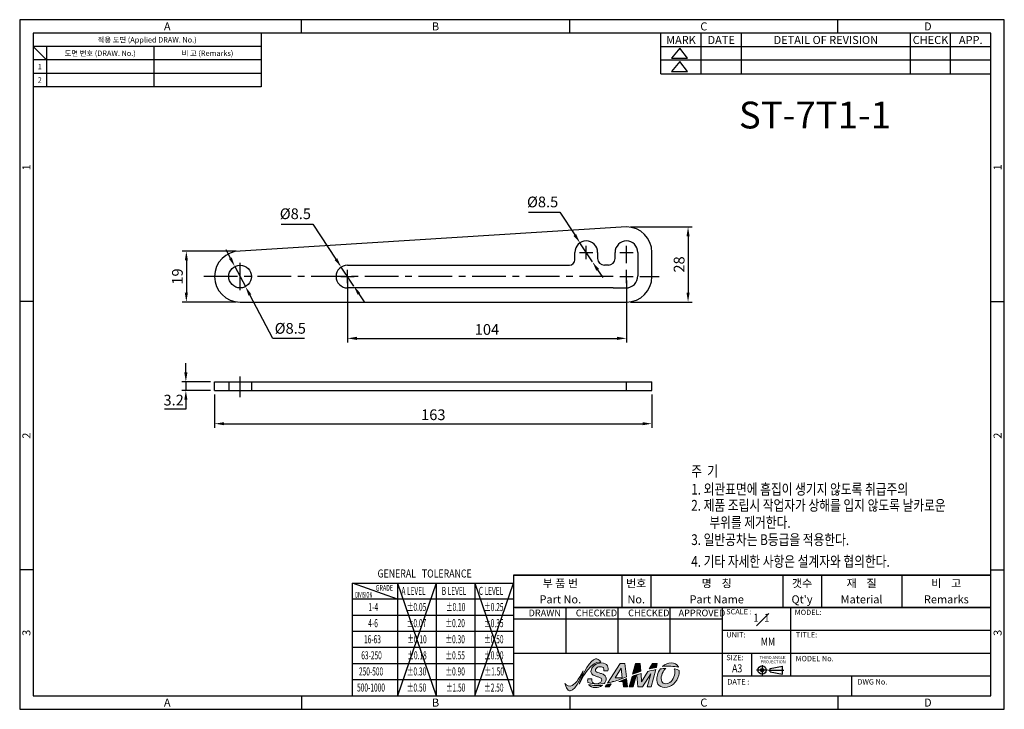
# Model space of a CAD drawing. Extents: x 0 to 367, y 0 to 257.
import ezdxf
from ezdxf.enums import TextEntityAlignment as Align

# ---------------------------------------------------------------- set-up
doc = ezdxf.new("R2010")
doc.units = 0
doc.header["$LTSCALE"] = 10
doc.header["$MEASUREMENT"] = 0
for name, pattern in [('AUSGEZOGEN', [0]), ('CENTER', [2, 1.25, -0.25, 0.25, -0.25]), ('CENTER2', [1.125, 0.75, -0.125, 0.125, -0.125])]:
    doc.linetypes.add(name, pattern=pattern)
doc.layers.get('0').update_dxf_attribs({"linetype": 'CONTINUOUS'})
doc.layers.get('Defpoints').update_dxf_attribs({"linetype": 'CONTINUOUS'})
for name, color, linetype in [('1', 1, 'CENTER2'), ('4', 4, 'CONTINUOUS'), ('BS-H-7T1_DXF_CONTINUOUS_LINE', 7, 'CONTINUOUS')]:
    doc.layers.add(name, color=color, linetype=linetype)
doc.layers.add('레이어 1', color=7, linetype='CONTINUOUS', lineweight=0)
doc.styles.get("Standard").update_dxf_attribs({"font": 'BareunDotum1.ttf', "width": 0.8})
doc.styles.add('style1', font='gulim.ttc')
doc.styles.add('TXT', font='simplex.shx', dxfattribs={"bigfont": 'whgtxt.shx'})
doc.dimstyles.get("Standard").update_dxf_attribs({"dimtxt": 2.5, "dimasz": 2.5, "dimexe": 1, "dimexo": 1, "dimgap": 0.8, "dimtad": 1, "dimtoh": 1, "dimdec": 4, "dimdsep": 46, "dimtxsty": 'Standard', "dimcen": 0, "dimclrd": 6, "dimclre": 6, "dimazin": 2, "dimtfac": 1, "dimtdec": 4, "dimtmove": 0, "dimatfit": 3, "dimfxl": 1, "dimtolj": 1, "dimtzin": 0, "dimarcsym": 0})

# ---------------------------------------------------------------- blocks, each defined once
blk = doc.blocks.new('*D19')
at = {"color": 6, "lineweight": -2}
for p, q in [((78.54, 168.13), (76.9, 171.22)), ((80.18, 165.04), (84.15, 157.53)), ((94.41, 138.15), (85.79, 154.43)), ((106.1, 138.15), (94.41, 138.15))]:
    blk.add_line(p, q, dxfattribs=at)
at = {"color": 6}
for points in [[(78.02, 167.86), (79.06, 168.4), (80.18, 165.04)], [(86.31, 154.7), (85.28, 154.16), (84.15, 157.53)]]:
    blk.add_solid(points, dxfattribs=at)
at = {"layer": 'Defpoints', "color": 0}
for p in [(80.18, 165.04), (84.15, 157.53)]:
    blk.add_point(p, dxfattribs=at)
at = {"color": 0, "insert": (100.86, 141.97), "char_height": 4, "attachment_point": 5}
blk.add_mtext('\\A1;%%c8.5', dxfattribs=at)
blk = doc.blocks.new('_DotSmall')
at = {"color": 0, "linetype": 'ByBlock', "const_width": 0.5}
blk.add_lwpolyline([(-0.0625, 0, 1), (0.0625, 0, 1)], format="xyb", close=True, dxfattribs=at)
blk = doc.blocks.new('*D20')
at = {"color": 6, "lineweight": -2}
for p, q in [((227.67, 179.78), (250.62, 179.78)), ((249.12, 176.28), (249.12, 155.28)), ((227.67, 151.78), (250.62, 151.78))]:
    blk.add_line(p, q, dxfattribs=at)
at = {"color": 6}
for points in [[(249.7, 176.28), (248.54, 176.28), (249.12, 179.78)], [(248.54, 155.28), (249.7, 155.28), (249.12, 151.78)]]:
    blk.add_solid(points, dxfattribs=at)
at = {"layer": 'Defpoints', "color": 0}
for p in [(226.17, 179.78), (226.17, 151.78), (249.12, 151.78)]:
    blk.add_point(p, dxfattribs=at)
at = {"color": 0, "insert": (245.79, 165.78), "char_height": 4, "attachment_point": 5, "rotation": 90}
blk.add_mtext('\\A1;28', dxfattribs=at)
blk = doc.blocks.new('*D21')
at = {"color": 6, "lineweight": -2}
for p, q in [((80.67, 170.78), (60.62, 170.78)), ((62.12, 167.28), (62.12, 155.28)), ((80.67, 151.78), (60.62, 151.78))]:
    blk.add_line(p, q, dxfattribs=at)
at = {"color": 6}
for points in [[(62.7, 167.28), (61.54, 167.28), (62.12, 170.78)], [(61.54, 155.28), (62.7, 155.28), (62.12, 151.78)]]:
    blk.add_solid(points, dxfattribs=at)
at = {"layer": 'Defpoints', "color": 0}
for p in [(82.17, 170.78), (62.12, 151.78), (82.17, 151.78)]:
    blk.add_point(p, dxfattribs=at)
at = {"color": 0, "insert": (58.79, 161.28), "char_height": 4, "attachment_point": 5, "rotation": 90}
blk.add_mtext('\\A1;19', dxfattribs=at)
blk = doc.blocks.new('*D22')
at = {"color": 6, "lineweight": -2}
for p, q in [((61.94, 125.54), (61.94, 129.04)), ((71.17, 122.04), (60.44, 122.04)), ((61.94, 122.04), (61.94, 118.84)), ((71.17, 118.84), (60.44, 118.84)), ((61.94, 115.34), (61.94, 111.84)), ((61.94, 111.84), (54.03, 111.84))]:
    blk.add_line(p, q, dxfattribs=at)
at = {"color": 6}
for points in [[(61.35, 125.54), (62.52, 125.54), (61.94, 122.04)], [(62.52, 115.34), (61.35, 115.34), (61.94, 118.84)]]:
    blk.add_solid(points, dxfattribs=at)
at = {"layer": 'Defpoints', "color": 0}
for p in [(72.67, 122.04), (61.94, 118.84), (72.67, 118.84)]:
    blk.add_point(p, dxfattribs=at)
at = {"color": 0, "insert": (57.38, 115.23), "char_height": 4, "attachment_point": 5}
blk.add_mtext('\\A1;3.2', dxfattribs=at)
blk = doc.blocks.new('*D25')
at = {"color": 6, "lineweight": -2}
for p, q in [((97.52, 180.86), (109.21, 180.86)), ((109.21, 180.86), (117.89, 167.74)), ((124.51, 157.74), (119.82, 164.83)), ((126.44, 154.82), (128.37, 151.9))]:
    blk.add_line(p, q, dxfattribs=at)
at = {"color": 6}
for points in [[(117.4, 167.42), (118.38, 168.07), (119.82, 164.83)], [(126.93, 155.14), (125.96, 154.5), (124.51, 157.74)]]:
    blk.add_solid(points, dxfattribs=at)
at = {"layer": 'Defpoints', "color": 0}
for p in [(119.82, 164.83), (124.51, 157.74)]:
    blk.add_point(p, dxfattribs=at)
at = {"color": 0, "insert": (102.76, 184.68), "char_height": 4, "attachment_point": 5}
blk.add_mtext('\\A1;%%c8.5', dxfattribs=at)
blk = doc.blocks.new('*D26')
at = {"color": 6, "lineweight": -2}
for p, q in [((72.67, 117.34), (72.67, 104.94)), ((235.67, 117.34), (235.67, 104.94)), ((76.17, 106.44), (232.17, 106.44))]:
    blk.add_line(p, q, dxfattribs=at)
at = {"color": 6}
for points in [[(76.17, 107.02), (76.17, 105.86), (72.67, 106.44)], [(232.17, 105.86), (232.17, 107.02), (235.67, 106.44)]]:
    blk.add_solid(points, dxfattribs=at)
at = {"layer": 'Defpoints', "color": 0}
for p in [(72.67, 118.84), (235.67, 118.84), (235.67, 106.44)]:
    blk.add_point(p, dxfattribs=at)
at = {"color": 0, "insert": (154.17, 109.77), "char_height": 4, "attachment_point": 5}
blk.add_mtext('\\A1;163', dxfattribs=at)
blk = doc.blocks.new('*D28')
at = {"color": 6, "lineweight": -2}
for p, q in [((189.67, 185.27), (201.36, 185.27)), ((201.36, 185.27), (206.92, 176.77)), ((213.49, 166.72), (208.84, 173.84)), ((215.41, 163.8), (217.33, 160.87))]:
    blk.add_line(p, q, dxfattribs=at)
at = {"color": 6}
for points in [[(206.43, 176.45), (207.41, 177.09), (208.84, 173.84)], [(215.9, 164.12), (214.92, 163.48), (213.49, 166.72)]]:
    blk.add_solid(points, dxfattribs=at)
at = {"layer": 'Defpoints', "color": 0}
for p in [(208.84, 173.84), (213.49, 166.72)]:
    blk.add_point(p, dxfattribs=at)
at = {"color": 0, "insert": (194.91, 189.08), "char_height": 4, "attachment_point": 5}
blk.add_mtext('\\A1;%%c8.5', dxfattribs=at)
blk = doc.blocks.new('*D29')
at = {"color": 6, "lineweight": -2}
for p, q in [((122.17, 159.78), (122.17, 136.74)), ((226.17, 159.78), (226.17, 136.74)), ((125.67, 138.24), (222.67, 138.24))]:
    blk.add_line(p, q, dxfattribs=at)
at = {"color": 6}
for points in [[(125.67, 138.82), (125.67, 137.65), (122.17, 138.24)], [(222.67, 137.65), (222.67, 138.82), (226.17, 138.24)]]:
    blk.add_solid(points, dxfattribs=at)
at = {"layer": 'Defpoints', "color": 0}
for p in [(122.17, 161.28), (226.17, 161.28), (226.17, 138.24)]:
    blk.add_point(p, dxfattribs=at)
at = {"color": 0, "insert": (174.17, 141.56), "char_height": 4, "attachment_point": 5}
blk.add_mtext('\\A1;104', dxfattribs=at)
blk = doc.blocks.new('Block_1')
at = {"layer": '레이어 1'}
h = blk.add_hatch(color=253, dxfattribs=at)
h.dxf.hatch_style = 2
edge = h.paths.add_edge_path()
edge.add_spline(control_points=[(89.03, -153.11), (89.03, -153.11), (91.34, -146.85), (93.62, -144.67), (95.89, -142.49), (97.05, -144.73), (97.13, -144.95), (97.13, -144.95), (93.38, -143.76), (89.03, -153.11)], knot_values=[0, 0, 0, 0, 1, 1, 1, 2, 2, 2, 3, 3, 3, 3], degree=3, periodic=0)
h = blk.add_hatch(color=253, dxfattribs=at)
h.dxf.hatch_style = 2
edge = h.paths.add_edge_path()
edge.add_spline(control_points=[(83.67, -152.86), (83.67, -152.86), (84.47, -154.1), (85.88, -153.86), (87.29, -153.61), (88.99, -151.43), (90.53, -148.21), (90.53, -148.21), (88.2, -155.66), (85.69, -155.62), (85.69, -155.62), (84.49, -155.78), (83.67, -152.86)], knot_values=[0, 0, 0, 0, 1, 1, 1, 2, 2, 2, 3, 3, 3, 4, 4, 4, 4], degree=3, periodic=0)
for points, knots in [([(89.03, -153.11), (89.03, -153.11), (91.34, -146.85), (93.62, -144.67), (95.89, -142.49), (97.05, -144.73), (97.13, -144.95), (97.13, -144.95), (93.38, -143.76), (89.03, -153.11)], [0, 0, 0, 0, 1, 1, 1, 2, 2, 2, 3, 3, 3, 3]), ([(83.67, -152.86), (83.67, -152.86), (84.47, -154.1), (85.88, -153.86), (87.29, -153.61), (88.99, -151.43), (90.53, -148.21), (90.53, -148.21), (88.2, -155.66), (85.69, -155.62), (85.69, -155.62), (84.49, -155.78), (83.67, -152.86)], [0, 0, 0, 0, 1, 1, 1, 2, 2, 2, 3, 3, 3, 4, 4, 4, 4])]:
    blk.add_open_spline(points, degree=3, knots=knots, dxfattribs=at)
blk = doc.blocks.new('Block_2')
at = {"layer": '레이어 1'}
h = blk.add_hatch(color=253, dxfattribs=at)
h.dxf.hatch_style = 2
edge = h.paths.add_edge_path()
edge.add_spline(control_points=[(107.76, -154.14), (107.76, -154.14), (109.25, -154.14), (109.25, -154.14), (109.25, -154.14), (110.42, -149.7), (110.42, -149.7), (109.89, -149.88), (109.34, -150.06), (108.78, -150.27), (108.78, -150.27), (107.76, -154.14), (107.76, -154.14)], knot_values=[0, 0, 0, 0, 1, 1, 1, 2, 2, 2, 3, 3, 3, 4, 4, 4, 4], degree=3, periodic=0)
h = blk.add_hatch(color=253, dxfattribs=at)
h.dxf.hatch_style = 2
edge = h.paths.add_edge_path()
edge.add_spline(control_points=[(112.36, -152.23), (112.36, -152.23), (112.13, -149.15), (112.13, -149.15), (111.63, -149.3), (111.1, -149.47), (110.56, -149.65), (110.56, -149.65), (110.97, -154.15), (110.97, -154.15), (110.97, -154.15), (112.72, -154.15), (112.72, -154.15), (112.72, -154.15), (115.73, -149.25), (115.73, -149.25), (115.73, -149.25), (114.44, -154.14), (114.44, -154.14), (114.44, -154.14), (115.94, -154.14), (115.94, -154.14), (115.94, -154.14), (117.61, -147.75), (117.61, -147.75), (116.7, -147.93), (115.71, -148.15), (114.63, -148.43), (114.63, -148.43), (112.36, -152.23), (112.36, -152.23)], knot_values=[0, 0, 0, 0, 1, 1, 1, 2, 2, 2, 3, 3, 3, 4, 4, 4, 5, 5, 5, 6, 6, 6, 7, 7, 7, 8, 8, 8, 9, 9, 9, 10, 10, 10, 10], degree=3, periodic=0)
h = blk.add_hatch(color=253, dxfattribs=at)
h.dxf.hatch_style = 2
edge = h.paths.add_edge_path()
edge.add_spline(control_points=[(124.55, -147.56), (124.82, -148.16), (124.83, -148.91), (124.59, -149.82), (124.35, -150.75), (123.93, -151.52), (123.35, -152.11), (122.76, -152.71), (122.1, -153.01), (121.37, -153.01), (120.62, -153.01), (120.12, -152.71), (119.85, -152.11), (119.59, -151.52), (119.58, -150.75), (119.83, -149.82), (120.07, -148.91), (120.48, -148.16), (121.05, -147.56), (121.15, -147.46), (121.26, -147.37), (121.37, -147.28), (120.75, -147.31), (120.07, -147.37), (119.33, -147.47), (118.83, -148.15), (118.46, -148.93), (118.23, -149.82), (117.87, -151.17), (117.95, -152.27), (118.44, -153.12), (118.94, -153.96), (119.79, -154.39), (121, -154.39), (122.22, -154.39), (123.29, -153.96), (124.23, -153.12), (125.17, -152.27), (125.82, -151.17), (126.18, -149.82), (126.35, -149.18), (126.42, -148.59), (126.39, -148.06), (125.96, -147.82), (125.34, -147.59), (124.48, -147.43), (124.5, -147.48), (124.53, -147.52), (124.55, -147.56)], knot_values=[0, 0, 0, 0, 1, 1, 1, 2, 2, 2, 3, 3, 3, 4, 4, 4, 5, 5, 5, 6, 6, 6, 7, 7, 7, 8, 8, 8, 9, 9, 9, 10, 10, 10, 11, 11, 11, 12, 12, 12, 13, 13, 13, 14, 14, 14, 15, 15, 15, 16, 16, 16, 16], degree=3, periodic=0)
h = blk.add_hatch(color=253, dxfattribs=at)
h.dxf.hatch_style = 2
edge = h.paths.add_edge_path()
edge.add_spline(control_points=[(92.65, -153.32), (92.66, -153.33), (92.67, -153.35), (92.68, -153.37), (93.14, -154.07), (93.92, -154.41), (95.02, -154.41), (96.03, -154.41), (96.9, -154.17), (97.61, -153.67), (97.65, -153.64), (97.7, -153.6), (97.74, -153.57), (96.01, -153.75), (94.25, -153.72), (92.65, -153.32)], knot_values=[0, 0, 0, 0, 1, 1, 1, 2, 2, 2, 3, 3, 3, 4, 4, 4, 5, 5, 5, 5], degree=3, periodic=0)
h = blk.add_hatch(color=253, dxfattribs=at)
h.dxf.hatch_style = 2
edge = h.paths.add_edge_path()
edge.add_spline(control_points=[(98.72, -154.16), (98.72, -154.16), (100.27, -154.16), (100.27, -154.16), (100.27, -154.16), (101.02, -152.99), (101.02, -152.99), (100.44, -153.13), (99.84, -153.26), (99.23, -153.36), (99.23, -153.36), (98.72, -154.16), (98.72, -154.16)], knot_values=[0, 0, 0, 0, 1, 1, 1, 2, 2, 2, 3, 3, 3, 4, 4, 4, 4], degree=3, periodic=0)
h = blk.add_hatch(color=253, dxfattribs=at)
h.dxf.hatch_style = 2
edge = h.paths.add_edge_path()
edge.add_spline(control_points=[(105.31, -152.19), (105.31, -152.19), (105.54, -154.15), (105.54, -154.15), (105.54, -154.15), (107.12, -154.15), (107.12, -154.15), (107.12, -154.15), (106.75, -151.09), (106.75, -151.09), (106.06, -151.38), (105.04, -151.79), (103.83, -152.19), (103.83, -152.19), (105.31, -152.19), (105.31, -152.19)], knot_values=[0, 0, 0, 0, 1, 1, 1, 2, 2, 2, 3, 3, 3, 4, 4, 4, 5, 5, 5, 5], degree=3, periodic=0)
for points, knots in [([(107.76, -154.14), (107.76, -154.14), (109.25, -154.14), (109.25, -154.14), (109.25, -154.14), (110.42, -149.7), (110.42, -149.7), (109.89, -149.88), (109.34, -150.06), (108.78, -150.27), (108.78, -150.27), (107.76, -154.14), (107.76, -154.14)], [0, 0, 0, 0, 1, 1, 1, 2, 2, 2, 3, 3, 3, 4, 4, 4, 4]), ([(112.36, -152.23), (112.36, -152.23), (112.13, -149.15), (112.13, -149.15), (111.63, -149.3), (111.1, -149.47), (110.56, -149.65), (110.56, -149.65), (110.97, -154.15), (110.97, -154.15), (110.97, -154.15), (112.72, -154.15), (112.72, -154.15), (112.72, -154.15), (115.73, -149.25), (115.73, -149.25), (115.73, -149.25), (114.44, -154.14), (114.44, -154.14), (114.44, -154.14), (115.94, -154.14), (115.94, -154.14), (115.94, -154.14), (117.61, -147.75), (117.61, -147.75), (116.7, -147.93), (115.71, -148.15), (114.63, -148.43), (114.63, -148.43), (112.36, -152.23), (112.36, -152.23)], [0, 0, 0, 0, 1, 1, 1, 2, 2, 2, 3, 3, 3, 4, 4, 4, 5, 5, 5, 6, 6, 6, 7, 7, 7, 8, 8, 8, 9, 9, 9, 10, 10, 10, 10]), ([(124.55, -147.56), (124.82, -148.16), (124.83, -148.91), (124.59, -149.82), (124.35, -150.75), (123.93, -151.52), (123.35, -152.11), (122.76, -152.71), (122.1, -153.01), (121.37, -153.01), (120.62, -153.01), (120.12, -152.71), (119.85, -152.11), (119.59, -151.52), (119.58, -150.75), (119.83, -149.82), (120.07, -148.91), (120.48, -148.16), (121.05, -147.56), (121.15, -147.46), (121.26, -147.37), (121.37, -147.28), (120.75, -147.31), (120.07, -147.37), (119.33, -147.47), (118.83, -148.15), (118.46, -148.93), (118.23, -149.82), (117.87, -151.17), (117.95, -152.27), (118.44, -153.12), (118.94, -153.96), (119.79, -154.39), (121, -154.39), (122.22, -154.39), (123.29, -153.96), (124.23, -153.12), (125.17, -152.27), (125.82, -151.17), (126.18, -149.82), (126.35, -149.18), (126.42, -148.59), (126.39, -148.06), (125.96, -147.82), (125.34, -147.59), (124.48, -147.43), (124.5, -147.48), (124.53, -147.52), (124.55, -147.56)], [0, 0, 0, 0, 1, 1, 1, 2, 2, 2, 3, 3, 3, 4, 4, 4, 5, 5, 5, 6, 6, 6, 7, 7, 7, 8, 8, 8, 9, 9, 9, 10, 10, 10, 11, 11, 11, 12, 12, 12, 13, 13, 13, 14, 14, 14, 15, 15, 15, 16, 16, 16, 16]), ([(92.65, -153.32), (92.66, -153.33), (92.67, -153.35), (92.68, -153.37), (93.14, -154.07), (93.92, -154.41), (95.02, -154.41), (96.03, -154.41), (96.9, -154.17), (97.61, -153.67), (97.65, -153.64), (97.7, -153.6), (97.74, -153.57), (96.01, -153.75), (94.25, -153.72), (92.65, -153.32)], [0, 0, 0, 0, 1, 1, 1, 2, 2, 2, 3, 3, 3, 4, 4, 4, 5, 5, 5, 5]), ([(98.72, -154.16), (98.72, -154.16), (100.27, -154.16), (100.27, -154.16), (100.27, -154.16), (101.02, -152.99), (101.02, -152.99), (100.44, -153.13), (99.84, -153.26), (99.23, -153.36), (99.23, -153.36), (98.72, -154.16), (98.72, -154.16)], [0, 0, 0, 0, 1, 1, 1, 2, 2, 2, 3, 3, 3, 4, 4, 4, 4]), ([(105.31, -152.19), (105.31, -152.19), (105.54, -154.15), (105.54, -154.15), (105.54, -154.15), (107.12, -154.15), (107.12, -154.15), (107.12, -154.15), (106.75, -151.09), (106.75, -151.09), (106.06, -151.38), (105.04, -151.79), (103.83, -152.19), (103.83, -152.19), (105.31, -152.19), (105.31, -152.19)], [0, 0, 0, 0, 1, 1, 1, 2, 2, 2, 3, 3, 3, 4, 4, 4, 5, 5, 5, 5])]:
    blk.add_open_spline(points, degree=3, knots=knots, dxfattribs=at)
blk = doc.blocks.new('Block_3')
at = {"layer": '레이어 1'}
h = blk.add_hatch(color=253, dxfattribs=at)
h.dxf.hatch_style = 2
edge = h.paths.add_edge_path()
edge.add_spline(control_points=[(98.41, -152.96), (98.68, -152.65), (98.88, -152.31), (99.01, -151.96), (99.2, -151.42), (99.22, -150.95), (99.06, -150.56), (98.9, -150.16), (98.64, -149.86), (98.29, -149.65), (97.88, -149.41), (97.47, -149.24), (97.05, -149.14), (96.62, -149.04), (96.27, -148.94), (95.99, -148.83), (95.73, -148.72), (95.51, -148.58), (95.32, -148.41), (95.13, -148.24), (95.09, -148.01), (95.19, -147.71), (95.27, -147.46), (95.45, -147.22), (95.72, -147), (96, -146.78), (96.42, -146.66), (97, -146.66), (97.57, -146.66), (97.95, -146.81), (98.14, -147.11), (98.33, -147.4), (98.38, -147.74), (98.28, -148.13), (98.28, -148.13), (99.76, -148.13), (99.76, -148.13), (99.93, -147.62), (99.87, -147.02), (99.57, -146.31), (99.26, -145.61), (98.52, -145.26), (97.35, -145.26), (96.31, -145.26), (95.47, -145.51), (94.83, -146.02), (94.2, -146.54), (93.79, -147.06), (93.61, -147.61), (93.41, -148.19), (93.42, -148.68), (93.63, -149.07), (93.84, -149.46), (94.2, -149.76), (94.69, -149.98), (95.09, -150.17), (95.48, -150.3), (95.88, -150.37), (96.27, -150.43), (96.62, -150.57), (96.95, -150.76), (97.19, -150.88), (97.36, -151.04), (97.45, -151.25), (97.55, -151.45), (97.53, -151.69), (97.4, -151.97), (97.25, -152.28), (97, -152.53), (96.67, -152.72), (96.34, -152.91), (95.91, -153.01), (95.39, -153.01), (94.82, -153.01), (94.38, -152.83), (94.08, -152.48), (93.78, -152.13), (93.69, -151.71), (93.82, -151.22), (93.82, -151.22), (92.34, -151.22), (92.34, -151.22), (92.2, -151.66), (92.19, -152.1), (92.3, -152.52), (93.35, -152.9), (95.36, -153.36), (98.41, -152.96)], knot_values=[0, 0, 0, 0, 1, 1, 1, 2, 2, 2, 3, 3, 3, 4, 4, 4, 5, 5, 5, 6, 6, 6, 7, 7, 7, 8, 8, 8, 9, 9, 9, 10, 10, 10, 11, 11, 11, 12, 12, 12, 13, 13, 13, 14, 14, 14, 15, 15, 15, 16, 16, 16, 17, 17, 17, 18, 18, 18, 19, 19, 19, 20, 20, 20, 21, 21, 21, 22, 22, 22, 23, 23, 23, 24, 24, 24, 25, 25, 25, 26, 26, 26, 27, 27, 27, 28, 28, 28, 29, 29, 29, 29], degree=3, periodic=0)
h = blk.add_hatch(color=253, dxfattribs=at)
h.dxf.hatch_style = 2
edge = h.paths.add_edge_path()
edge.add_spline(control_points=[(104.74, -147.25), (104.74, -147.25), (105.14, -150.82), (105.14, -150.82), (105.14, -150.82), (102.43, -150.82), (102.43, -150.82), (102.43, -150.82), (104.74, -147.25), (104.74, -147.25)], knot_values=[0, 0, 0, 0, 1, 1, 1, 2, 2, 2, 3, 3, 3, 3], degree=3, periodic=0)
edge = h.paths.add_edge_path()
edge.add_spline(control_points=[(101.54, -152.19), (101.54, -152.19), (101.98, -152.19), (101.98, -152.19), (103.39, -151.77), (104.95, -151.2), (106.67, -150.41), (106.67, -150.41), (106.07, -145.48), (106.07, -145.48), (106.07, -145.48), (104.33, -145.48), (104.33, -145.48), (104.33, -145.48), (99.62, -152.76), (99.62, -152.76), (100.19, -152.65), (100.8, -152.51), (101.44, -152.34), (101.44, -152.34), (101.54, -152.19), (101.54, -152.19)], knot_values=[0, 0, 0, 0, 1, 1, 1, 2, 2, 2, 3, 3, 3, 4, 4, 4, 5, 5, 5, 6, 6, 6, 7, 7, 7, 7], degree=3, periodic=0)
h = blk.add_hatch(color=253, dxfattribs=at)
h.dxf.hatch_style = 2
edge = h.paths.add_edge_path()
edge.add_spline(control_points=[(111.85, -145.49), (111.85, -145.49), (110.04, -145.49), (110.04, -145.49), (110.04, -145.49), (109, -149.44), (109, -149.44), (109.82, -149.12), (110.87, -148.74), (112.07, -148.36), (112.07, -148.36), (111.85, -145.49), (111.85, -145.49)], knot_values=[0, 0, 0, 0, 1, 1, 1, 2, 2, 2, 3, 3, 3, 4, 4, 4, 4], degree=3, periodic=0)
h = blk.add_hatch(color=253, dxfattribs=at)
h.dxf.hatch_style = 2
edge = h.paths.add_edge_path()
edge.add_spline(control_points=[(118.2, -145.49), (118.2, -145.49), (116.39, -145.49), (116.39, -145.49), (116.39, -145.49), (115.21, -147.47), (115.21, -147.47), (116.06, -147.26), (116.94, -147.07), (117.83, -146.91), (117.83, -146.91), (118.2, -145.49), (118.2, -145.49)], knot_values=[0, 0, 0, 0, 1, 1, 1, 2, 2, 2, 3, 3, 3, 4, 4, 4, 4], degree=3, periodic=0)
h = blk.add_hatch(color=253, dxfattribs=at)
h.dxf.hatch_style = 2
edge = h.paths.add_edge_path()
edge.add_spline(control_points=[(126.14, -146.88), (126.09, -146.76), (126.03, -146.65), (125.97, -146.54), (125.47, -145.69), (124.62, -145.27), (123.41, -145.27), (122.2, -145.27), (121.12, -145.69), (120.18, -146.54), (120.16, -146.55), (120.15, -146.57), (120.13, -146.58), (122.25, -146.37), (124.33, -146.4), (126.14, -146.88)], knot_values=[0, 0, 0, 0, 1, 1, 1, 2, 2, 2, 3, 3, 3, 4, 4, 4, 5, 5, 5, 5], degree=3, periodic=0)
for points, knots in [([(98.41, -152.96), (98.68, -152.65), (98.88, -152.31), (99.01, -151.96), (99.2, -151.42), (99.22, -150.95), (99.06, -150.56), (98.9, -150.16), (98.64, -149.86), (98.29, -149.65), (97.88, -149.41), (97.47, -149.24), (97.05, -149.14), (96.62, -149.04), (96.27, -148.94), (95.99, -148.83), (95.73, -148.72), (95.51, -148.58), (95.32, -148.41), (95.13, -148.24), (95.09, -148.01), (95.19, -147.71), (95.27, -147.46), (95.45, -147.22), (95.72, -147), (96, -146.78), (96.42, -146.66), (97, -146.66), (97.57, -146.66), (97.95, -146.81), (98.14, -147.11), (98.33, -147.4), (98.38, -147.74), (98.28, -148.13), (98.28, -148.13), (99.76, -148.13), (99.76, -148.13), (99.93, -147.62), (99.87, -147.02), (99.57, -146.31), (99.26, -145.61), (98.52, -145.26), (97.35, -145.26), (96.31, -145.26), (95.47, -145.51), (94.83, -146.02), (94.2, -146.54), (93.79, -147.06), (93.61, -147.61), (93.41, -148.19), (93.42, -148.68), (93.63, -149.07), (93.84, -149.46), (94.2, -149.76), (94.69, -149.98), (95.09, -150.17), (95.48, -150.3), (95.88, -150.37), (96.27, -150.43), (96.62, -150.57), (96.95, -150.76), (97.19, -150.88), (97.36, -151.04), (97.45, -151.25), (97.55, -151.45), (97.53, -151.69), (97.4, -151.97), (97.25, -152.28), (97, -152.53), (96.67, -152.72), (96.34, -152.91), (95.91, -153.01), (95.39, -153.01), (94.82, -153.01), (94.38, -152.83), (94.08, -152.48), (93.78, -152.13), (93.69, -151.71), (93.82, -151.22), (93.82, -151.22), (92.34, -151.22), (92.34, -151.22), (92.2, -151.66), (92.19, -152.1), (92.3, -152.52), (93.35, -152.9), (95.36, -153.36), (98.41, -152.96)], [0, 0, 0, 0, 1, 1, 1, 2, 2, 2, 3, 3, 3, 4, 4, 4, 5, 5, 5, 6, 6, 6, 7, 7, 7, 8, 8, 8, 9, 9, 9, 10, 10, 10, 11, 11, 11, 12, 12, 12, 13, 13, 13, 14, 14, 14, 15, 15, 15, 16, 16, 16, 17, 17, 17, 18, 18, 18, 19, 19, 19, 20, 20, 20, 21, 21, 21, 22, 22, 22, 23, 23, 23, 24, 24, 24, 25, 25, 25, 26, 26, 26, 27, 27, 27, 28, 28, 28, 29, 29, 29, 29]), ([(101.54, -152.19), (101.54, -152.19), (101.98, -152.19), (101.98, -152.19), (103.39, -151.77), (104.95, -151.2), (106.67, -150.41), (106.67, -150.41), (106.07, -145.48), (106.07, -145.48), (106.07, -145.48), (104.33, -145.48), (104.33, -145.48), (104.33, -145.48), (99.62, -152.76), (99.62, -152.76), (100.19, -152.65), (100.8, -152.51), (101.44, -152.34), (101.44, -152.34), (101.54, -152.19), (101.54, -152.19)], [0, 0, 0, 0, 1, 1, 1, 2, 2, 2, 3, 3, 3, 4, 4, 4, 5, 5, 5, 6, 6, 6, 7, 7, 7, 7]), ([(111.85, -145.49), (111.85, -145.49), (110.04, -145.49), (110.04, -145.49), (110.04, -145.49), (109, -149.44), (109, -149.44), (109.82, -149.12), (110.87, -148.74), (112.07, -148.36), (112.07, -148.36), (111.85, -145.49), (111.85, -145.49)], [0, 0, 0, 0, 1, 1, 1, 2, 2, 2, 3, 3, 3, 4, 4, 4, 4]), ([(118.2, -145.49), (118.2, -145.49), (116.39, -145.49), (116.39, -145.49), (116.39, -145.49), (115.21, -147.47), (115.21, -147.47), (116.06, -147.26), (116.94, -147.07), (117.83, -146.91), (117.83, -146.91), (118.2, -145.49), (118.2, -145.49)], [0, 0, 0, 0, 1, 1, 1, 2, 2, 2, 3, 3, 3, 4, 4, 4, 4]), ([(126.14, -146.88), (126.09, -146.76), (126.03, -146.65), (125.97, -146.54), (125.47, -145.69), (124.62, -145.27), (123.41, -145.27), (122.2, -145.27), (121.12, -145.69), (120.18, -146.54), (120.16, -146.55), (120.15, -146.57), (120.13, -146.58), (122.25, -146.37), (124.33, -146.4), (126.14, -146.88)], [0, 0, 0, 0, 1, 1, 1, 2, 2, 2, 3, 3, 3, 4, 4, 4, 5, 5, 5, 5]), ([(104.74, -147.25), (104.74, -147.25), (105.14, -150.82), (105.14, -150.82), (105.14, -150.82), (102.43, -150.82), (102.43, -150.82), (102.43, -150.82), (104.74, -147.25), (104.74, -147.25)], [0, 0, 0, 0, 1, 1, 1, 2, 2, 2, 3, 3, 3, 3])]:
    blk.add_open_spline(points, degree=3, knots=knots, dxfattribs=at)
blk = doc.blocks.new('Block_0')
at = {"layer": '레이어 1'}
for name in ['Block_1', 'Block_3', 'Block_2']:
    blk.add_blockref(name, (0, 0), dxfattribs=at)

msp = doc.modelspace()

# ---------------------------------------------------------------- linework, layer by layer
at = {"color": 3}
for p, q in [((367, 257), (0, 257)), ((0, 257), (0, 0)), ((105, 252), (105, 257)), ((205, 252), (205, 257)), ((305, 252), (305, 257)), ((367, 0), (367, 257)), ((362, 252), (5, 252)), ((5, 252), (5, 5)), ((90, 252), (90, 232)), ((238.984, 236.881), (238.984, 252)), ((253.984, 236.881), (253.984, 252)), ((362, 5), (362, 252)), ((90, 247), (5, 247)), ((10, 242), (5, 247)), ((10, 247), (10, 232)), ((361.984, 246.881), (238.984, 246.881)), ((246.049, 246.379), (242.961, 242.613)), ((248.946, 242.613), (246.049, 246.379)), ((242.961, 242.613), (248.946, 242.613)), ((90, 242), (5, 242)), ((246.049, 241.469), (242.961, 237.703)), ((248.946, 237.703), (246.049, 241.469)), ((238.984, 236.881), (362, 236.881)), ((242.961, 237.703), (248.946, 237.703)), ((90, 232), (5, 232)), ((5, 152), (0, 152)), ((362, 152), (367, 152)), ((5, 52), (0, 52)), ((362, 52), (367, 52)), ((184, 49.975), (362, 49.975)), ((362, 37.975), (184, 37.975)), ((5, 5), (362, 5)), ((105, 5), (105, 0)), ((205, 5), (205, 0)), ((305, 5), (305, 0)), ((0, 0), (367, 0))]:
    msp.add_line(p, q, dxfattribs=at)
at = {"color": 5}
for p, q in [((268.984, 236.881), (268.984, 252)), ((331.984, 236.881), (331.984, 252)), ((346.984, 236.881), (346.984, 252)), ((50, 247), (50, 232)), ((361.984, 241.881), (238.984, 241.881)), ((90, 237), (5, 237)), ((362, 49.975), (184, 49.975)), ((224.4, 49.975), (224.4, 37.975)), ((235.2, 49.975), (235.2, 37.975)), ((284.4, 49.975), (284.4, 37.975)), ((298.8, 49.975), (298.8, 37.975)), ((328.8, 49.975), (328.8, 37.975)), ((140.8, 41), (124, 47)), ((155.2, 47), (140.8, 5)), ((140.8, 47), (155.2, 5)), ((155.2, 47), (155.2, 5)), ((169.6, 47), (169.6, 5)), ((169.6, 47), (184, 5)), ((169.6, 5), (184, 47)), ((203.505, 37.975), (203.505, 20.975)), ((223.005, 37.975), (223.005, 20.975)), ((242.505, 20.975), (242.505, 37.975)), ((287.421, 12.475), (287.421, 37.975)), ((184, 35), (124, 35)), ((184.005, 33.725), (262.005, 33.725)), ((262.005, 29.475), (362, 29.475)), ((184, 29), (124, 29)), ((184, 23), (124, 23)), ((184, 20.975), (362, 20.975)), ((272.731, 20.975), (272.731, 12.475)), ((184, 17), (124, 17)), ((262.005, 12.475), (362, 12.475)), ((310.117, 5), (310.117, 12.475)), ((184, 11), (124, 11))]:
    msp.add_line(p, q, dxfattribs=at)
at = {"color": 7}
for p, q in [((219.416, 165.531), (217.916, 165.531)), ((230.416, 166.199), (230.416, 161.531)), ((221.248, 157.031), (225.916, 157.031))]:
    msp.add_line(p, q, dxfattribs=at)
at = {"color": 3, "linetype": 'AUSGEZOGEN'}
for p, q in [((184, 49.975), (184, 5)), ((124, 47), (184, 47)), ((124, 5), (124, 47)), ((140.8, 47), (140.8, 5)), ((184, 47), (184, 5)), ((184, 41), (124, 41)), ((184, 41), (124, 41)), ((184.5, 37.975), (362, 37.975)), ((262.005, 5), (262.005, 37.975))]:
    msp.add_line(p, q, dxfattribs=at)
for p, q in [((274.643, 31.133), (279.247, 35.736)), ((279.747, 15.241), (284.333, 16.129)), ((279.747, 13.948), (279.747, 15.241)), ((284.333, 13.06), (284.333, 16.129)), ((279.747, 13.948), (284.333, 13.06))]:
    msp.add_line(p, q)
at = {"color": 1, "linetype": 'CENTER2'}
for p, q in [((276.729, 16.469), (276.729, 12.769)), ((278.764, 14.619), (274.694, 14.619)), ((279.12, 14.595), (284.849, 14.595))]:
    msp.add_line(p, q, dxfattribs=at)
for radius in [1.534, 0.647]:
    msp.add_circle((276.729, 14.619), radius)
at = {"color": 7}
for centre, radius, start, end in [((217.916, 168.031), 2.5, 180, 270), ((219.416, 168.031), 2.5, 270, 0), ((225.916, 161.531), 4.5, 270, 0)]:
    msp.add_arc(centre, radius, start, end, dxfattribs=at)
at = {"layer": '1', "color": 1, "linetype": 'CENTER'}
for p, q in [((211.166, 167.781), (211.166, 172.781)), ((208.666, 170.281), (213.666, 170.281)), ((223.666, 170.281), (228.666, 170.281)), ((226.166, 166.281), (226.166, 170.281)), ((82.166, 156.204), (82.166, 166.359)), ((122.166, 158.781), (122.166, 163.781)), ((226.166, 158.781), (226.166, 163.781)), ((221.166, 161.281), (66.68, 161.281)), ((119.666, 161.281), (124.666, 161.281)), ((223.666, 161.281), (228.666, 161.281)), ((231.166, 161.281), (238.358, 161.281)), ((226.166, 156.281), (226.166, 152.281)), ((82.166, 116.302), (82.166, 123.968))]:
    msp.add_line(p, q, dxfattribs=at)
at = {"layer": '1', "color": 1}
msp.add_line((226.166, 167.781), (226.166, 172.781), dxfattribs=at)
at = {"layer": '4', "color": 2}
for p, q in [((77.916, 122.036), (77.916, 118.836)), ((86.416, 122.036), (86.416, 118.836))]:
    msp.add_line(p, q, dxfattribs=at)
at = {"layer": 'BS-H-7T1_DXF_CONTINUOUS_LINE', "color": 7, "linetype": 'Continuous'}
for p, q in [((226.166, 179.781), (82.166, 170.781)), ((206.916, 167.531), (206.916, 170.281)), ((215.416, 170.281), (215.416, 168.031)), ((221.916, 168.031), (221.916, 170.281)), ((230.416, 170.281), (230.416, 166.199)), ((235.666, 161.281), (235.666, 170.281)), ((122.166, 165.531), (204.916, 165.531)), ((221.248, 157.031), (122.166, 157.031)), ((82.166, 151.781), (226.166, 151.781)), ((72.666, 118.836), (72.666, 122.036)), ((72.667, 122.036), (235.666, 122.036)), ((235.666, 118.836), (235.666, 122.036)), ((72.667, 118.836), (235.666, 118.836))]:
    msp.add_line(p, q, dxfattribs=at)
at = {"layer": 'BS-H-7T1_DXF_CONTINUOUS_LINE', "color": 1, "linetype": 'CENTER'}
msp.add_line((226.166, 118.836), (226.166, 122.036), dxfattribs=at)
at = {"layer": 'BS-H-7T1_DXF_CONTINUOUS_LINE', "color": 7, "linetype": 'Continuous'}
msp.add_circle((82.166, 161.281), 4.25, dxfattribs=at)
for centre, radius, start, end in [((226.166, 170.281), 9.5, 0, 90), ((211.166, 170.281), 4.25, 0, 180), ((226.166, 170.281), 4.25, 0, 180), ((82.166, 161.281), 9.5, 90, 270), ((122.166, 161.281), 4.25, 90, 270), ((204.916, 167.531), 2, 270, 0), ((226.166, 161.281), 9.5, 270, 0)]:
    msp.add_arc(centre, radius, start, end, dxfattribs=at)

# ---------------------------------------------------------------- block references
at = {"layer": '레이어 1'}
msp.add_blockref('Block_0', (119.468, 162.528), dxfattribs=at)

# ---------------------------------------------------------------- texts
at = {"color": 3, "style": 'style1'}
for s, height, p in [('A', 3, (55, 254.5)), ('B', 3, (155, 254.5)), ('C', 3, (255, 254.5)), ('D', 3, (338.5, 254.5)), ('적용 도면 (Applied DRAW. No.)', 2, (47.5, 249.5)), ('MARK', 3, (246.484, 249.441)), ('DATE', 3, (261.484, 249.441)), ('DETAIL OF REVISION', 3, (300.484, 249.441)), ('CHECK', 3, (339.484, 249.441)), ('APP.', 3, (354.484, 249.441)), ('도면 번호 (DRAW. No.)', 2, (30, 244.5)), ('비 고 (Remarks)', 2, (70, 244.5)), ('1', 2, (7.5, 239.5)), ('2', 2, (7.5, 234.5)), ('부 품 번', 3, (201.516, 46.975)), ('번호', 3, (229.8, 46.975)), ('명    칭', 3, (259.8, 46.975)), ('갯수', 3, (291.6, 46.975)), ('재    질', 3, (313.8, 46.975)), ('비    고', 3, (345.4, 46.975)), ('Part No.', 3, (201.516, 40.975)), ('No.', 3, (229.8, 40.975)), ('Part Name', 3, (259.8, 40.975)), ("Qt'y", 3, (291.6, 40.975)), ('Material', 3, (313.8, 40.975)), ('Remarks', 3, (345.4, 40.975)), ('A', 3, (55, 2.5)), ('B', 3, (155, 2.5)), ('C', 3, (255, 2.5)), ('D', 3, (338.5, 2.5))]:
    msp.add_text(s, height=height, dxfattribs=at).set_placement(p, align=Align.MIDDLE_CENTER)
for s, p in [('1', (2.5, 202)), ('1', (364.5, 202)), ('2', (2.5, 102)), ('2', (364.5, 102)), ('3', (2.5, 28.5)), ('3', (364.5, 28.5))]:
    msp.add_text(s, height=3, rotation=90, dxfattribs=at).set_placement(p, align=Align.MIDDLE_CENTER)
at = {"width": 0.8}
for s, height, p in [('%%U주  기', 4, (250.312, 86.737)), ('1. 외관표면에 흠집이 생기지 않도록 취급주의', 4, (250.312, 80.019)), ('2. 제품 조립시 작업자가 상해를 입지 않도록 날카로운', 4, (250.312, 74.019)), ('부위를 제거한다.', 4, (257.071, 67.619)), ('3. 일반공차는 B등급을 적용한다.', 4, (250.312, 61.219)), ('4. 기타 자세한 사항은 설계자와 협의한다.', 4, (250.312, 53.104)), ('1   1', 3, (273.521, 32.613)), ('MM', 3, (276.247, 23.699))]:
    msp.add_text(s, height=height, dxfattribs=at).set_placement(p)
at = {"color": 3, "linetype": 'AUSGEZOGEN', "style": 'TXT'}
for s, height, width, p in [('GENERAL   TOLERANCE', 3, 0.8, (133.385, 49.108)), ('GRADE', 2.14, 0.683721, (132.743, 44.191)), ('A LEVEL', 3, 0.6, (142.298, 42.631)), ('B LEVEL', 3, 0.6, (157.341, 42.631)), ('C LEVEL', 3, 0.6, (171.141, 42.631)), ('DIVISION', 2.1421, 0.518571, (125.084, 41.61)), ('1-4', 3, 0.6, (130.006, 36.611)), ('%%P0.05', 3, 0.6, (144.313, 36.611)), ('%%P0.10', 3, 0.6, (158.884, 36.611)), ('%%P0.25', 3, 0.6, (173.113, 36.611)), ('4-6', 3, 0.6, (129.92, 30.611)), ('%%P0.07', 3, 0.6, (144.313, 30.611)), ('%%P0.20', 3, 0.6, (158.713, 30.611)), ('%%P0.35', 3, 0.6, (173.113, 30.611)), ('16-63', 3, 0.6, (128.335, 24.611)), ('%%P0.10', 3, 0.6, (144.484, 24.611)), ('%%P0.30', 3, 0.6, (158.713, 24.611)), ('%%P0.50', 3, 0.6, (173.113, 24.611)), ('63-250', 3, 0.6, (127.306, 18.611)), ('%%P0.18', 3, 0.6, (144.484, 18.611)), ('%%P0.55', 3, 0.6, (158.713, 18.611)), ('%%P0.90', 3, 0.6, (173.113, 18.611)), ('250-500', 3, 0.6, (126.449, 12.611)), ('%%P0.30', 3, 0.6, (144.313, 12.611)), ('%%P0.90', 3, 0.6, (158.713, 12.611)), ('%%P1.50', 3, 0.6, (173.284, 12.611)), ('500-1000', 3, 0.6, (125.763, 6.611)), ('%%P0.50', 3, 0.6, (144.313, 6.591)), ('%%P1.50', 3, 0.6, (158.884, 6.591)), ('%%P2.50', 3, 0.6, (173.113, 6.591))]:
    msp.add_text(s, height=height, dxfattribs=dict(at, width=width)).set_placement(p)
at = {"color": 3, "style": 'style1'}
for s, height, p in [('DRAWN', 2.5, (189.679, 34.666)), ('CHECKED', 2.5, (207.281, 34.666)), ('CHECKED', 2.5, (226.781, 34.666)), ('APPROVED', 2.5, (245.576, 34.666)), ('MODEL:', 2, (288.88, 35.131)), ('UNIT:', 2, (263.398, 26.785)), ('TITLE:', 2, (289.322, 26.785)), ('SIZE:', 2, (263.398, 18.285)), ('THIRD ANGLE', 1.12, (275.774, 18.711)), ('MODEL No.', 2, (289.198, 17.904)), ('PROJECTION', 1.12, (276.144, 17.152)), ('DATE :', 2, (263.782, 9.236)), ('DWG No.', 2, (312.253, 9.236))]:
    msp.add_text(s, height=height, dxfattribs=at).set_placement(p)
msp.add_text('SCALE : ', height=2, dxfattribs=at).set_placement((268.405, 34.76), align=Align.BOTTOM_CENTER)
at = {"width": 0.8}
msp.add_text('A3', height=3, dxfattribs=at).set_placement((267.433, 15.265), align=Align.MIDDLE_CENTER)
at = {"color": 3, "insert": (268.087, 226.464), "char_height": 10, "width": 72.61407, "attachment_point": 1}
msp.add_mtext('{\\Fsimplex,fhg.shx;\\C7;ST-7T1-1}', dxfattribs=at)

# ---------------------------------------------------------------- dimensions: what is measured, and where the dimension line sits
at = {"color": 7}
for p1, p2, picture, middle in [((213.493, 166.725), (208.839, 173.838), '*D28', (194.915, 185.268)), ((124.511, 157.737), (119.821, 164.825), '*D25', (102.765, 180.862)), ((80.178, 165.037), (84.155, 157.525), '*D19', (100.857, 138.153))]:
    dim = msp.add_diameter_dim_2p(p1=p1, p2=p2, dimstyle='Standard', override={"dimtxt": 4, "dimasz": 3.5, "dimexe": 1.5, "dimexo": 1.5, "dimgap": 1.2, "dimdec": 2, "dimblk1": 'DotSmall', "dimtdec": 2}, dxfattribs=at)
    dim.commit()
    dim.dimension.update_dxf_attribs({"geometry": picture, "text_midpoint": middle, "dimtype": 163})
for base, p1, p2, picture, middle in [((249.121, 151.781), (226.166, 179.781), (226.166, 151.781), '*D20', (245.793, 165.781)), ((62.121, 151.781), (82.166, 170.781), (82.166, 151.781), '*D21', (58.793, 161.281)), ((61.937, 118.836), (72.666, 122.036), (72.667, 118.836), '*D22', (57.385, 115.228))]:
    dim = msp.add_linear_dim(base=base, p1=p1, p2=p2, angle=90, dimstyle='Standard', override={"dimtxt": 4, "dimasz": 3.5, "dimexe": 1.5, "dimexo": 1.5, "dimgap": 1.2, "dimdec": 2, "dimblk1": 'DotSmall', "dimtdec": 2}, dxfattribs=at)
    dim.commit()
    dim.dimension.update_dxf_attribs({"geometry": picture, "text_midpoint": middle})
for base, p1, p2, picture, middle in [((226.166, 138.236), (122.166, 161.281), (226.166, 161.281), '*D29', (174.166, 141.564)), ((235.666, 106.44), (72.667, 118.836), (235.666, 118.836), '*D26', (154.167, 109.768))]:
    dim = msp.add_linear_dim(base=base, p1=p1, p2=p2, dimstyle='Standard', override={"dimtxt": 4, "dimasz": 3.5, "dimexe": 1.5, "dimexo": 1.5, "dimgap": 1.2, "dimdec": 2, "dimblk1": 'DotSmall', "dimtdec": 2}, dxfattribs=at)
    dim.commit()
    dim.dimension.update_dxf_attribs({"geometry": picture, "text_midpoint": middle})

doc.saveas('drawing.dxf')
